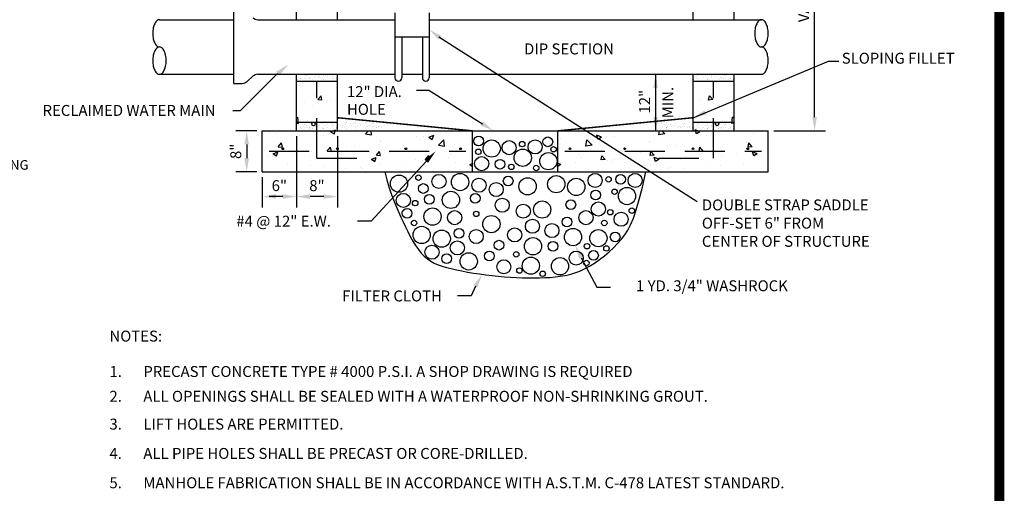
# Model space of a CAD drawing. Extents: x -44 to 294, y -64 to 104.
# Drawn here: x 58 to 64, y -29 to -26 of the extents above; entities that cross this region are included whole.
import ezdxf
from ezdxf.enums import TextEntityAlignment as Align

# ---------------------------------------------------------------- set-up
doc = ezdxf.new("R2010")
doc.units = 0
doc.header["$LTSCALE"] = 0.5
doc.header["$MEASUREMENT"] = 0
doc.linetypes.add('DASHED', pattern=[0.75, 0.5, -0.25])
doc.layers.get('0').update_dxf_attribs({"linetype": 'CONTINUOUS'})
for name, color, linetype in [('BORDER', 7, 'CONTINUOUS'), ('D18R', 2, 'CONTINUOUS'), ('D22W09S', 2, 'CONTINUOUS'), ('D23W', 2, 'CONTINUOUS')]:
    doc.layers.add(name, color=color, linetype=linetype)
doc.styles.add('ROMANS', font='romans')

# ---------------------------------------------------------------- blocks, each defined once
blk = doc.blocks.new('*X34')
at = {"color": 0}
for p, q in [((2.107, 5.1321), (2.107, 5.1321)), ((2.1274, 5.1347), (2.1274, 5.1347)), ((2.1284, 5.1403), (2.1284, 5.1403)), ((2.1285, 5.1392), (2.1285, 5.1392)), ((2.139, 5.1336), (2.139, 5.1336)), ((2.1613, 5.1392), (2.1613, 5.1392)), ((2.1622, 5.1651), (2.1622, 5.1651)), ((2.1658, 5.161), (2.1658, 5.161)), ((2.1704, 5.1568), (2.1704, 5.1568)), ((2.1743, 5.1409), (2.1743, 5.1409)), ((2.1921, 5.1369), (2.1921, 5.1369)), ((2.1947, 5.1436), (2.1947, 5.1436)), ((2.196, 5.1416), (2.196, 5.1416)), ((2.2063, 5.1405), (2.2063, 5.1405)), ((2.2168, 5.1338), (2.2168, 5.1338)), ((2.2262, 5.1647), (2.2262, 5.1647)), ((2.2286, 5.1481), (2.2286, 5.1481)), ((2.2416, 5.1498), (2.2416, 5.1498)), ((2.2615, 5.1424), (2.2615, 5.1424)), ((2.2619, 5.1524), (2.2619, 5.1524)), ((2.2673, 5.1588), (2.2673, 5.1588)), ((2.2841, 5.1406), (2.2841, 5.1406)), ((2.2922, 5.136), (2.2922, 5.136)), ((2.2937, 5.1672), (2.2937, 5.1672)), ((2.2947, 5.1339), (2.2947, 5.1339)), ((2.2953, 5.119), (2.2953, 5.119)), ((2.2959, 5.1569), (2.2959, 5.1569)), ((2.2968, 5.1318), (2.2968, 5.1318)), ((2.3089, 5.1586), (2.3089, 5.1586)), ((2.3254, 5.1421), (2.3254, 5.1421)), ((2.3292, 5.1613), (2.3292, 5.1613)), ((2.3591, 5.168), (2.3591, 5.168)), ((2.3607, 5.1198), (2.3607, 5.1198)), ((2.362, 5.1408), (2.362, 5.1408)), ((2.3632, 5.1658), (2.3632, 5.1658)), ((2.3673, 5.1579), (2.3673, 5.1579)), ((2.3719, 5.1537), (2.3719, 5.1537)), ((2.3725, 5.1341), (2.3725, 5.1341)), ((2.3762, 5.1675), (2.3762, 5.1675)), ((2.393, 5.1446), (2.393, 5.1446)), ((2.3937, 5.1338), (2.3937, 5.1338))]:
    blk.add_line(p, q, dxfattribs=at)
blk = doc.blocks.new('*X35')
at = {"color": 0}
for p, q in [((2.1238, 5.0852), (2.1238, 5.0852)), ((2.2265, 5.1059), (2.2265, 5.1059)), ((2.3908, 5.074), (2.3908, 5.074)), ((2.2293, 5.0181), (2.2293, 5.0181)), ((2.2564, 4.983), (2.2805, 5.0117)), ((2.2564, 4.983), (2.2863, 4.9803)), ((2.2863, 4.9803), (2.2805, 5.0117)), ((2.3486, 4.9863), (2.3486, 4.9863)), ((2.1593, 4.9614), (2.1593, 4.9614)), ((2.2204, 4.9394), (2.2204, 4.9394)), ((2.1, 4.8443), (2.1104, 4.8552)), ((2.116, 4.8077), (2.1104, 4.8552)), ((2.1816, 4.8324), (2.1816, 4.8324)), ((2.1, 4.8102), (2.116, 4.8077)), ((2.2143, 4.773), (2.2143, 4.773)), ((2.2171, 4.7891), (2.2171, 4.7891)), ((2.2913, 4.8198), (2.2913, 4.8198)), ((2.3501, 4.7484), (2.3851, 4.7619)), ((2.375, 4.7317), (2.3851, 4.7619)), ((2.6051, 4.7318), (2.627, 4.7546)), ((2.6496, 4.7249), (2.6461, 4.7546)), ((1.9026, 4.7477), (1.9026, 4.7477)), ((1.9546, 4.7355), (1.9546, 4.7355)), ((2.3014, 4.7227), (2.3014, 4.7227)), ((2.3501, 4.7484), (2.375, 4.7317)), ((2.6051, 4.7318), (2.6496, 4.7249)), ((2.9772, 4.7112), (2.9772, 4.7112)), ((3.0317, 4.7165), (3.0317, 4.7165)), ((3.0687, 4.7084), (3.1037, 4.7218)), ((3.0687, 4.7084), (3.0936, 4.6916)), ((3.0936, 4.6916), (3.1037, 4.7218)), ((3.1387, 4.6491), (3.1777, 4.6896)), ((3.1568, 4.7329), (3.1568, 4.7329)), ((3.1832, 4.6422), (3.1777, 4.6896)), ((3.2339, 4.7464), (3.2339, 4.7464)), ((3.3671, 4.6978), (3.3671, 4.6978)), ((1.9672, 4.6382), (1.9913, 4.667)), ((1.9672, 4.6382), (1.997, 4.6356)), ((1.997, 4.6356), (1.9913, 4.667)), ((2.0098, 4.6726), (2.0098, 4.6726)), ((2.3258, 4.6069), (2.3499, 4.6356)), ((2.3557, 4.6042), (2.3499, 4.6356)), ((2.4014, 4.6335), (2.4014, 4.6335)), ((2.465, 4.6417), (2.465, 4.6417)), ((2.5265, 4.65), (2.5265, 4.65)), ((2.7159, 4.6749), (2.7159, 4.6749)), ((2.7175, 4.6737), (2.7175, 4.6737)), ((3.0755, 4.6478), (3.0755, 4.6478)), ((3.1387, 4.6491), (3.1832, 4.6422)), ((1.8962, 4.567), (1.8962, 4.567)), ((1.927, 4.5756), (1.927, 4.5756)), ((1.93, 4.5872), (1.965, 4.6006)), ((1.93, 4.5872), (1.9549, 4.5704)), ((1.9486, 4.569), (1.9486, 4.569)), ((1.9549, 4.5704), (1.965, 4.6006)), ((2.0856, 4.5919), (2.0856, 4.5919)), ((2.1939, 4.5643), (2.1939, 4.5643)), ((2.2083, 4.6065), (2.2083, 4.6065)), ((2.3258, 4.6069), (2.3557, 4.6042)), ((2.4608, 4.553), (2.4608, 4.553)), ((2.4923, 4.5477), (2.4923, 4.5477)), ((2.6486, 4.5471), (2.6836, 4.5606)), ((2.6486, 4.5471), (2.6734, 4.5303)), ((2.6734, 4.5303), (2.6836, 4.5606)), ((2.6844, 4.5755), (2.7085, 4.6042)), ((2.6844, 4.5755), (2.7143, 4.5729)), ((2.7143, 4.5729), (2.7085, 4.6042)), ((2.7277, 4.5418), (2.7277, 4.5418)), ((2.7839, 4.5977), (2.7839, 4.5977)), ((2.9711, 4.5448), (2.9711, 4.5448)), ((3.0253, 4.5357), (3.0253, 4.5357)), ((3.043, 4.5441), (3.0672, 4.5728)), ((3.043, 4.5441), (3.0729, 4.5415)), ((3.0729, 4.5415), (3.0672, 4.5728)), ((3.2147, 4.5607), (3.2147, 4.5607)), ((3.2279, 4.58), (3.2279, 4.58)), ((2.0324, 4.5084), (2.0324, 4.5084)), ((2.2007, 4.4976), (2.2007, 4.4976)), ((2.2993, 4.4972), (2.2993, 4.4972)), ((2.4589, 4.4753), (2.4589, 4.4753)), ((2.5662, 4.4859), (2.5662, 4.4859)), ((2.5844, 4.4777), (2.5844, 4.4777)), ((2.7114, 4.5073), (2.7114, 4.5073)), ((2.8332, 4.4746), (2.8332, 4.4746)), ((2.9001, 4.5193), (2.9001, 4.5193)), ((2.9946, 4.5305), (2.9946, 4.5305)), ((3.2616, 4.5192), (3.2616, 4.5192)), ((3.3671, 4.5071), (3.3875, 4.5149)), ((3.3671, 4.5071), (3.3875, 4.4933)), ((3.1001, 4.4633), (3.1001, 4.4633))]:
    blk.add_line(p, q, dxfattribs=at)
blk = doc.blocks.new('*X36')
at = {"color": 0}
for p, q in [((2.107, 5.1321), (2.107, 5.1321)), ((2.1274, 5.1347), (2.1274, 5.1347)), ((2.1284, 5.1403), (2.1284, 5.1403)), ((2.1285, 5.1392), (2.1285, 5.1392)), ((2.139, 5.1336), (2.139, 5.1336)), ((2.1613, 5.1392), (2.1613, 5.1392)), ((2.1622, 5.1651), (2.1622, 5.1651)), ((2.1658, 5.161), (2.1658, 5.161)), ((2.1704, 5.1568), (2.1704, 5.1568)), ((2.1743, 5.1409), (2.1743, 5.1409)), ((2.1921, 5.1369), (2.1921, 5.1369)), ((2.1947, 5.1436), (2.1947, 5.1436)), ((2.196, 5.1416), (2.196, 5.1416)), ((2.2063, 5.1405), (2.2063, 5.1405)), ((2.2168, 5.1338), (2.2168, 5.1338)), ((2.2262, 5.1647), (2.2262, 5.1647)), ((2.2286, 5.1481), (2.2286, 5.1481)), ((2.2416, 5.1498), (2.2416, 5.1498)), ((2.2615, 5.1424), (2.2615, 5.1424)), ((2.2619, 5.1524), (2.2619, 5.1524)), ((2.2673, 5.1588), (2.2673, 5.1588)), ((2.2841, 5.1406), (2.2841, 5.1406)), ((2.2922, 5.136), (2.2922, 5.136)), ((2.2937, 5.1672), (2.2937, 5.1672)), ((2.2947, 5.1339), (2.2947, 5.1339)), ((2.2953, 5.119), (2.2953, 5.119)), ((2.2959, 5.1569), (2.2959, 5.1569)), ((2.2968, 5.1318), (2.2968, 5.1318)), ((2.3089, 5.1586), (2.3089, 5.1586)), ((2.3254, 5.1421), (2.3254, 5.1421)), ((2.3292, 5.1613), (2.3292, 5.1613)), ((2.3591, 5.168), (2.3591, 5.168)), ((2.3607, 5.1198), (2.3607, 5.1198)), ((2.362, 5.1408), (2.362, 5.1408)), ((2.3632, 5.1658), (2.3632, 5.1658)), ((2.3673, 5.1579), (2.3673, 5.1579)), ((2.3719, 5.1537), (2.3719, 5.1537)), ((2.3725, 5.1341), (2.3725, 5.1341)), ((2.3762, 5.1675), (2.3762, 5.1675)), ((2.393, 5.1446), (2.393, 5.1446)), ((2.3937, 5.1338), (2.3937, 5.1338))]:
    blk.add_line(p, q, dxfattribs=at)

msp = doc.modelspace()

# ---------------------------------------------------------------- linework, layer by layer
at = {"layer": 'BORDER', "const_width": 0.0625}
msp.add_lwpolyline([(63.74707, -32.61476), (63.74707, -11.86766)], dxfattribs=at)
at = {"layer": 'D18R'}
for p, q in [((59.61408, -26.16626), (59.61408, -24.68551)), ((61.83458, -26.16626), (61.83458, -24.68551)), ((59.35787, -26.16626), (59.35787, -24.88621)), ((62.09079, -26.16626), (62.09079, -24.88621)), ((62.59359, -26.77576), (62.59359, -25.2812)), ((59.97332, -26.12356), (59.97332, -26.52923)), ((60.18683, -26.12356), (60.18683, -26.52923)), ((59.11654, -26.16626), (59.97332, -26.16626)), ((60.18683, -26.16626), (62.2616, -26.16626)), ((59.97332, -26.27302), (60.18683, -26.27302)), ((60.01602, -26.27302), (60.01602, -26.52923)), ((60.14413, -26.27302), (60.14413, -26.52923)), ((60.24803, -26.27295), (61.86113, -27.30351)), ((59.24021, -26.50329), (59.00611, -26.73702)), ((59.11654, -26.50788), (59.97332, -26.50788)), ((59.35787, -26.86117), (59.35787, -26.50788)), ((59.35787, -26.55058), (59.61408, -26.55058)), ((59.36388, -26.53884), (59.36388, -26.53884)), ((59.38124, -26.53656), (59.38124, -26.53656)), ((59.38216, -26.53177), (59.38216, -26.53177)), ((59.38223, -26.53276), (59.38223, -26.53276)), ((59.39116, -26.5375), (59.39116, -26.5375)), ((59.41024, -26.53274), (59.41024, -26.53274)), ((59.41102, -26.51066), (59.41102, -26.51066)), ((59.41405, -26.51411), (59.41405, -26.51411)), ((59.41798, -26.51772), (59.41798, -26.51772)), ((59.42135, -26.53128), (59.42135, -26.53128)), ((59.43656, -26.53474), (59.43656, -26.53474)), ((59.43871, -26.52899), (59.43871, -26.52899)), ((59.43989, -26.53068), (59.43989, -26.53068)), ((59.44865, -26.53165), (59.44865, -26.53165)), ((59.45765, -26.53738), (59.45765, -26.53738)), ((59.46564, -26.51093), (59.46564, -26.51093)), ((59.4659, -26.56121), (59.4659, -26.56121)), ((59.46771, -26.52518), (59.46771, -26.52518)), ((59.47882, -26.52371), (59.47882, -26.52371)), ((59.49578, -26.52997), (59.49578, -26.52997)), ((59.49618, -26.52143), (59.49618, -26.52143)), ((59.50074, -26.516), (59.50074, -26.516)), ((59.51514, -26.53152), (59.51514, -26.53152)), ((59.52199, -26.53547), (59.52199, -26.53547)), ((59.52331, -26.50885), (59.52331, -26.50885)), ((59.52414, -26.53726), (59.52414, -26.53726)), ((59.52465, -26.54999), (59.52465, -26.54999)), ((59.52518, -26.51761), (59.52518, -26.51761)), ((59.52593, -26.53908), (59.52593, -26.53908)), ((59.5363, -26.51615), (59.5363, -26.51615)), ((59.5504, -26.53023), (59.5504, -26.53023)), ((59.55365, -26.51386), (59.55365, -26.51386)), ((59.5792, -26.50814), (59.5792, -26.50814)), ((59.58054, -26.54927), (59.58054, -26.54927)), ((59.58163, -26.5314), (59.58163, -26.5314)), ((59.58265, -26.51004), (59.58265, -26.51004)), ((59.58617, -26.51673), (59.58617, -26.51673)), ((59.59011, -26.52034), (59.59011, -26.52034)), ((59.59063, -26.53714), (59.59063, -26.53714)), ((59.59377, -26.50858), (59.59377, -26.50858)), ((59.60807, -26.52815), (59.60807, -26.52815)), ((59.60869, -26.53736), (59.60869, -26.53736)), ((59.61408, -26.86117), (59.61408, -26.50788)), ((60.01602, -26.50788), (60.14413, -26.50788)), ((60.18683, -26.50788), (62.2616, -26.50788)), ((61.60045, -26.50788), (61.60045, -26.86117)), ((61.83458, -26.86117), (61.83458, -26.50788)), ((61.83458, -26.55058), (62.09079, -26.55058)), ((62.09079, -26.86117), (62.09079, -26.50788)), ((59.37824, -26.57882), (59.37824, -26.57882)), ((59.60619, -26.58845), (59.60619, -26.58845)), ((60.18389, -26.60949), (60.10709, -26.60949)), ((60.52041, -26.81883), (60.18389, -26.60949)), ((59.4085, -26.6846), (59.4085, -26.6846)), ((59.46827, -26.63618), (59.46827, -26.63618)), ((59.49145, -26.66618), (59.51204, -26.64164)), ((59.49145, -26.66618), (59.51698, -26.66841)), ((59.51698, -26.66841), (59.51204, -26.64164)), ((59.57023, -26.66331), (59.57023, -26.66331)), ((59.00611, -26.73702), (58.96116, -26.73702)), ((59.35787, -26.86117), (59.35787, -26.69036)), ((59.46071, -26.70336), (59.46071, -26.70336)), ((59.35787, -26.78462), (59.36679, -26.77532)), ((59.35787, -26.80763), (59.61408, -26.80763)), ((59.37151, -26.81588), (59.36679, -26.77532)), ((59.42753, -26.79473), (59.42753, -26.79473)), ((59.52123, -26.80551), (59.52123, -26.80551)), ((61.83458, -26.80763), (62.09079, -26.80763)), ((59.1102, -26.86117), (58.97902, -26.86117)), ((59.14436, -27.11738), (59.14436, -26.86117)), ((59.14436, -26.86117), (62.3043, -26.86117)), ((59.18927, -26.86709), (59.18927, -26.86709)), ((59.35787, -26.81376), (59.37151, -26.81588)), ((59.36388, -26.84801), (59.36388, -26.84801)), ((59.38124, -26.84572), (59.38124, -26.84572)), ((59.38216, -26.84093), (59.38216, -26.84093)), ((59.38223, -26.84192), (59.38223, -26.84192)), ((59.39116, -26.84666), (59.39116, -26.84666)), ((59.41024, -26.8419), (59.41024, -26.8419)), ((59.41102, -26.81982), (59.41102, -26.81982)), ((59.41405, -26.82327), (59.41405, -26.82327)), ((59.41798, -26.82688), (59.41798, -26.82688)), ((59.42135, -26.84044), (59.42135, -26.84044)), ((59.43656, -26.8439), (59.43656, -26.8439)), ((59.43871, -26.83815), (59.43871, -26.83815)), ((59.43989, -26.83984), (59.43989, -26.83984)), ((59.44865, -26.84081), (59.44865, -26.84081)), ((59.45552, -26.84552), (59.45552, -26.84552)), ((59.45765, -26.84654), (59.45765, -26.84654)), ((59.45789, -26.83173), (59.45789, -26.83173)), ((59.46564, -26.82009), (59.46564, -26.82009)), ((59.46771, -26.83434), (59.46771, -26.83434)), ((59.47882, -26.83287), (59.47882, -26.83287)), ((59.49578, -26.83913), (59.49578, -26.83913)), ((59.49618, -26.83059), (59.49618, -26.83059)), ((59.50074, -26.82516), (59.50074, -26.82516)), ((59.51514, -26.84069), (59.51514, -26.84069)), ((59.52199, -26.84463), (59.52199, -26.84463)), ((59.52331, -26.81801), (59.52331, -26.81801)), ((59.52414, -26.84642), (59.52414, -26.84642)), ((59.52465, -26.85915), (59.52465, -26.85915)), ((59.52518, -26.82677), (59.52518, -26.82677)), ((59.52593, -26.84824), (59.52593, -26.84824)), ((59.5363, -26.82531), (59.5363, -26.82531)), ((59.5504, -26.83939), (59.5504, -26.83939)), ((59.55365, -26.82302), (59.55365, -26.82302)), ((59.57148, -26.86647), (59.60138, -26.85499)), ((59.57148, -26.86647), (59.59272, -26.8808)), ((59.5792, -26.8173), (59.5792, -26.8173)), ((59.58054, -26.85844), (59.58054, -26.85844)), ((59.58163, -26.84056), (59.58163, -26.84056)), ((59.58265, -26.8192), (59.58265, -26.8192)), ((59.58617, -26.82589), (59.58617, -26.82589)), ((59.59011, -26.8295), (59.59011, -26.8295)), ((59.59063, -26.8463), (59.59063, -26.8463)), ((59.59272, -26.8808), (59.60138, -26.855)), ((59.59377, -26.81774), (59.59377, -26.81774)), ((59.60807, -26.83731), (59.60807, -26.83731)), ((59.60869, -26.84652), (59.60869, -26.84652)), ((59.78926, -26.88067), (59.80797, -26.86117)), ((59.82724, -26.88656), (59.82429, -26.86117)), ((60.3263, -26.86818), (60.3263, -26.86818)), ((60.45745, -27.11738), (60.45745, -26.86117)), ((60.99122, -27.11738), (60.99122, -26.86117)), ((62.3043, -27.11738), (62.3043, -26.86117)), ((62.33846, -26.86117), (62.66191, -26.86117)), ((59.23373, -26.87753), (59.23373, -26.87753)), ((59.35787, -26.89533), (59.35787, -27.34042)), ((59.37824, -26.88798), (59.37824, -26.88798)), ((59.4659, -26.87037), (59.4659, -26.87037)), ((59.52985, -26.88849), (59.52985, -26.88849)), ((59.60619, -26.89761), (59.60619, -26.89761)), ((59.61408, -26.89533), (59.61408, -27.34042)), ((59.78926, -26.88067), (59.82724, -26.88656)), ((59.88387, -26.92928), (59.88387, -26.92928)), ((59.88526, -26.93026), (59.88526, -26.93026)), ((60.10705, -26.89825), (60.10705, -26.89825)), ((60.15355, -26.89378), (60.15355, -26.89378)), ((60.18516, -26.90067), (60.21506, -26.88919)), ((60.18516, -26.90067), (60.2064, -26.915)), ((60.2064, -26.915), (60.21506, -26.8892)), ((60.24499, -26.95135), (60.27825, -26.91668)), ((60.26045, -26.8797), (60.26045, -26.8797)), ((60.28297, -26.95724), (60.27826, -26.91668)), ((60.44003, -26.90968), (60.44003, -26.90968)), ((59.04735, -26.94657), (59.04735, -27.03198)), ((59.24442, -26.96058), (59.26501, -26.93605)), ((59.24442, -26.96058), (59.26994, -26.96281)), ((59.26995, -26.96281), (59.26501, -26.93605)), ((59.28082, -26.93123), (59.28082, -26.93123)), ((59.45033, -26.98767), (59.45033, -26.98767)), ((59.5507, -26.98738), (59.57129, -26.96284)), ((59.5507, -26.98738), (59.57623, -26.98961)), ((59.57623, -26.98961), (59.57129, -26.96284)), ((59.61524, -26.96465), (59.61524, -26.96465)), ((59.66957, -26.9576), (59.66957, -26.9576)), ((59.72214, -26.95057), (59.72214, -26.95057)), ((59.85699, -27.01417), (59.87757, -26.98964)), ((59.88251, -27.01641), (59.87758, -26.98964)), ((60.191, -26.95243), (60.191, -26.95243)), ((60.24499, -26.95135), (60.28297, -26.95723)), ((59.18383, -27.02144), (59.18383, -27.02144)), ((59.21012, -27.01408), (59.21012, -27.01408)), ((59.21269, -27.0042), (59.24259, -26.99272)), ((59.21269, -27.0042), (59.23393, -27.01853)), ((59.22854, -27.01968), (59.22854, -27.01968)), ((59.23393, -27.01853), (59.24259, -26.99272)), ((59.34556, -27.00015), (59.34556, -27.00015)), ((59.43808, -27.02371), (59.43808, -27.02371)), ((59.66603, -27.03335), (59.66603, -27.03335)), ((59.69294, -27.03792), (59.69294, -27.03792)), ((60.16904, -27.05214), (59.82522, -27.42603)), ((59.82637, -27.0384), (59.85627, -27.02692)), ((59.82637, -27.0384), (59.84761, -27.05272)), ((59.84761, -27.05273), (59.85627, -27.02692)), ((59.85699, -27.01417), (59.88251, -27.0164)), ((59.89398, -27.04298), (59.89398, -27.04298)), ((59.94197, -26.99518), (59.94197, -26.99518)), ((60.10186, -27.0404), (60.10186, -27.0404)), ((60.12193, -27.05261), (60.12193, -27.05261)), ((60.14811, -27.04812), (60.14811, -27.04812)), ((60.16327, -27.04097), (60.18386, -27.01643)), ((60.16327, -27.04097), (60.18879, -27.0432)), ((60.1888, -27.0432), (60.18386, -27.01644)), ((60.30984, -27.02683), (60.30984, -27.02683)), ((60.32111, -27.01033), (60.32111, -27.01033)), ((59.30016, -27.07144), (59.30016, -27.07144)), ((59.4439, -27.08067), (59.4439, -27.08067)), ((59.52811, -27.08107), (59.52811, -27.08107)), ((59.66438, -27.09975), (59.66438, -27.09975)), ((59.75606, -27.09071), (59.75606, -27.09071)), ((59.77153, -27.0977), (59.77153, -27.0977)), ((59.88007, -27.07241), (59.88007, -27.07241)), ((59.98402, -27.10034), (59.98402, -27.10034)), ((60.04121, -27.0622), (60.04121, -27.0622)), ((60.21197, -27.10997), (60.21197, -27.10997)), ((60.34988, -27.06224), (60.34988, -27.06224)), ((60.44005, -27.0726), (60.45745, -27.06592)), ((60.44005, -27.0726), (60.45745, -27.08433)), ((59.1102, -27.11738), (58.97902, -27.11738)), ((59.14436, -27.11738), (62.3043, -27.11738)), ((59.14436, -27.15154), (59.14436, -27.34042)), ((59.91086, -27.11738), (59.92328, -27.16696)), ((59.92328, -27.16696), (59.93552, -27.21037)), ((61.51802, -27.21294), (61.54062, -27.11738)), ((59.93552, -27.21037), (59.94767, -27.24866)), ((61.49786, -27.29137), (61.51802, -27.21294)), ((59.27247, -27.2721), (59.18707, -27.2721)), ((59.52868, -27.2721), (59.44328, -27.2721)), ((59.94767, -27.24866), (59.95983, -27.2829)), ((59.95983, -27.2829), (59.97212, -27.31415)), ((61.4794, -27.3551), (61.49786, -27.29137)), ((59.97212, -27.31415), (59.98462, -27.34348)), ((59.98462, -27.34348), (59.99745, -27.37194)), ((61.46191, -27.40661), (61.4794, -27.3551)), ((59.99745, -27.37194), (60.0107, -27.40059)), ((60.0107, -27.40059), (60.02447, -27.43024)), ((61.44466, -27.44834), (61.46191, -27.40661)), ((59.82522, -27.42603), (59.73982, -27.42603)), ((60.02447, -27.43024), (60.03878, -27.46057)), ((60.03878, -27.46057), (60.05367, -27.49104)), ((61.40794, -27.51231), (61.42692, -27.48276)), ((61.42692, -27.48276), (61.44466, -27.44834)), ((60.05367, -27.49104), (60.06914, -27.52106)), ((60.06914, -27.52106), (60.08521, -27.55009)), ((61.36357, -27.56621), (61.38701, -27.53947)), ((61.38701, -27.53947), (61.40794, -27.51231)), ((60.08521, -27.55009), (60.10192, -27.57754)), ((60.10192, -27.57754), (60.11927, -27.60287)), ((60.11927, -27.60287), (60.13729, -27.62549)), ((61.31021, -27.61837), (61.33784, -27.59263)), ((61.33784, -27.59263), (61.36357, -27.56621)), ((60.13729, -27.62549), (60.15604, -27.645)), ((60.15604, -27.645), (60.17568, -27.66164)), ((60.17568, -27.66164), (60.19645, -27.67579)), ((61.13529, -27.65472), (61.2335, -27.83874)), ((61.21988, -27.6878), (61.25083, -27.66632)), ((61.25083, -27.66632), (61.28107, -27.64306)), ((61.28107, -27.64306), (61.31021, -27.61837)), ((60.19645, -27.67579), (60.21855, -27.68784)), ((60.21855, -27.68784), (60.24221, -27.69818)), ((60.24221, -27.69818), (60.26764, -27.70719)), ((60.26764, -27.70719), (60.29506, -27.71526)), ((60.29506, -27.71526), (60.32468, -27.72279)), ((60.32468, -27.72279), (60.35663, -27.73007)), ((61.12663, -27.73791), (61.15743, -27.72391)), ((61.15743, -27.72391), (61.18861, -27.70712)), ((61.18861, -27.70712), (61.21988, -27.6878)), ((60.35663, -27.73007), (60.39064, -27.73712)), ((60.39064, -27.73712), (60.42636, -27.74387)), ((60.42636, -27.74387), (60.46344, -27.75025)), ((60.46344, -27.75025), (60.50152, -27.75617)), ((60.50152, -27.75617), (60.54024, -27.76158)), ((60.54024, -27.76158), (60.57926, -27.7664)), ((60.57926, -27.7664), (60.6182, -27.77055)), ((60.6182, -27.77055), (60.65678, -27.77399)), ((60.65678, -27.77399), (60.69486, -27.77672)), ((60.69486, -27.77672), (60.73237, -27.77874)), ((60.73237, -27.77874), (60.76924, -27.78009)), ((60.76924, -27.78009), (60.8054, -27.78078)), ((60.8054, -27.78078), (60.84078, -27.78083)), ((60.84078, -27.78083), (60.8753, -27.78026)), ((60.8753, -27.78026), (60.90889, -27.77908)), ((60.90889, -27.77908), (60.94152, -27.77727)), ((60.94152, -27.77727), (60.97333, -27.77458)), ((60.97333, -27.77458), (61.00451, -27.77073)), ((61.00451, -27.77073), (61.03525, -27.76543)), ((61.03525, -27.76543), (61.06572, -27.75838)), ((61.06572, -27.75838), (61.09612, -27.7493)), ((61.09612, -27.7493), (61.12663, -27.73791)), ((60.47619, -27.83306), (60.44994, -27.89336)), ((61.2335, -27.83874), (61.31891, -27.83874)), ((60.44994, -27.89336), (60.36454, -27.89336))]:
    msp.add_line(p, q, dxfattribs=at)
at = {"layer": 'D18R', "linetype": 'DASHED'}
for p, q in [((59.48598, -27.03198), (59.48598, -26.55058)), ((61.96269, -27.03198), (61.96269, -26.55058)), ((59.18707, -26.98927), (60.41474, -26.98927)), ((61.03392, -26.98927), (62.2616, -26.98927)), ((59.48598, -27.03198), (59.82759, -27.03198)), ((61.62107, -27.03198), (61.96269, -27.03198))]:
    msp.add_line(p, q, dxfattribs=at)
at = {"layer": 'D18R'}
for centre, radius in [((59.46463, -26.81847), 0.01068), ((61.98404, -26.81847), 0.01068), ((60.49639, -26.9245), 0.03037), ((60.57727, -26.97189), 0.05392), ((60.68581, -26.96649), 0.04401), ((60.76751, -26.94413), 0.01704), ((60.84861, -26.96184), 0.04401), ((60.92767, -26.93002), 0.03037), ((59.27247, -26.97326), 0.00534), ((59.61408, -26.97326), 0.00534), ((60.0411, -26.97326), 0.00534), ((60.38272, -26.97326), 0.00534), ((60.49409, -26.99233), 0.01704), ((60.77114, -27.0294), 0.05392), ((60.96328, -26.97647), 0.01704), ((61.06595, -26.97326), 0.00534), ((61.40756, -26.97326), 0.00534), ((61.83458, -26.97326), 0.00534), ((62.17619, -26.97326), 0.00534), ((60.51454, -27.06643), 0.04401), ((60.62952, -27.0698), 0.03037), ((60.93127, -27.051), 0.05392), ((60.69986, -27.08685), 0.01704), ((60.85512, -27.09359), 0.01704), ((59.99825, -27.19145), 0.05392), ((60.11973, -27.15419), 0.01704), ((60.24803, -27.17776), 0.04401), ((60.37974, -27.18135), 0.05392), ((60.49781, -27.20155), 0.04401), ((60.68003, -27.17439), 0.03037), ((60.80151, -27.20828), 0.05392), ((60.98032, -27.19481), 0.05392), ((61.10521, -27.21165), 0.05392), ((61.22328, -27.17102), 0.04401), ((61.30726, -27.16429), 0.01704), ((61.38195, -27.16429), 0.03037), ((61.47293, -27.17109), 0.04401), ((60.1501, -27.22175), 0.03037), ((60.60565, -27.22848), 0.04401), ((61.22669, -27.26215), 0.03037), ((61.34445, -27.24195), 0.01704), ((61.42223, -27.26888), 0.05392), ((60.02552, -27.29604), 0.04401), ((60.09928, -27.31287), 0.01704), ((60.18729, -27.2893), 0.03037), ((60.32241, -27.29267), 0.05392), ((60.47426, -27.28257), 0.03037), ((60.64284, -27.32634), 0.04401), ((60.89262, -27.35327), 0.05392), ((61.07143, -27.32297), 0.03037), ((60.04908, -27.37684), 0.03037), ((60.20774, -27.39726), 0.05392), ((60.34596, -27.404), 0.04401), ((60.77455, -27.36337), 0.04401), ((61.16595, -27.404), 0.04401), ((61.24342, -27.34991), 0.04401), ((61.31749, -27.37011), 0.01704), ((61.45229, -27.36001), 0.01704), ((60.09246, -27.43766), 0.01704), ((60.48076, -27.38021), 0.01704), ((60.57528, -27.4444), 0.05392), ((60.83188, -27.45786), 0.04401), ((61.04788, -27.43093), 0.03037), ((61.2803, -27.43766), 0.01704), ((61.38536, -27.4141), 0.04401), ((60.13994, -27.51209), 0.05392), ((60.26508, -27.53552), 0.05392), ((60.37292, -27.50186), 0.03037), ((60.48076, -27.52206), 0.04401), ((60.72063, -27.51196), 0.04401), ((60.95336, -27.48502), 0.04401), ((61.08507, -27.52542), 0.05392), ((61.24342, -27.53216), 0.05392), ((60.6227, -27.57592), 0.03037), ((60.83529, -27.58288), 0.05392), ((61.34817, -27.52542), 0.03037), ((60.20421, -27.61991), 0.04401), ((60.36269, -27.59298), 0.04401), ((60.96018, -27.58288), 0.03037), ((61.17246, -27.58266), 0.01704), ((61.29394, -27.59635), 0.01704), ((60.29545, -27.66031), 0.03037), ((60.43366, -27.67737), 0.05392), ((60.56196, -27.64348), 0.03037), ((60.65307, -27.71104), 0.04401), ((60.73023, -27.63338), 0.01704), ((60.82165, -27.70431), 0.05392), ((61.00387, -27.70767), 0.05392), ((61.10521, -27.65695), 0.04401), ((61.21305, -27.64011), 0.03037), ((60.75069, -27.73461), 0.01704), ((61.16886, -27.68734), 0.01704), ((60.89572, -27.75481), 0.01704)]:
    msp.add_circle(centre, radius, dxfattribs=at)
for centre, radius, start, end in [((62.32786, -26.23842), 0.10689, 153.829467, 168.494416), ((62.28696, -26.21832), 0.06132, 130.127108, 153.829467), ((62.2616, -26.18824), 0.02198, 90, 130.127108), ((62.2616, -26.18824), 0.02198, 49.872892, 90), ((62.23624, -26.21832), 0.06132, 26.170533, 49.872892), ((62.19534, -26.23842), 0.10689, 11.505584, 26.170533), ((62.39292, -26.25167), 0.17329, 168.494416, 180), ((62.39292, -26.25167), 0.17329, 180, 191.505584), ((62.13027, -26.25167), 0.17329, 0, 11.505584), ((62.13027, -26.25167), 0.17329, 348.494416, 0), ((62.32786, -26.26491), 0.10689, 191.505584, 206.170533), ((62.28696, -26.28501), 0.06132, 206.170533, 229.872892), ((62.23624, -26.28501), 0.06132, 310.127108, 333.829467), ((62.19534, -26.26491), 0.10689, 333.829467, 348.494416), ((62.2616, -26.31509), 0.02198, 229.872892, 270), ((62.2616, -26.31509), 0.02198, 270, 310.127108), ((62.2616, -26.35904), 0.02198, 49.872892, 90), ((62.23624, -26.38913), 0.06132, 26.170533, 49.872892), ((62.19534, -26.40923), 0.10689, 11.505584, 26.170533), ((62.13027, -26.42247), 0.17329, 0, 11.505584), ((62.13027, -26.42247), 0.17329, 348.494416, 0), ((62.23624, -26.45582), 0.06132, 310.127108, 333.829467), ((62.19534, -26.43572), 0.10689, 333.829467, 348.494416), ((59.99467, -26.52923), 0.02135, 180, 0), ((60.16548, -26.52923), 0.02135, 180, 0), ((62.2616, -26.4859), 0.02198, 270, 310.127108)]:
    msp.add_arc(centre, radius, start, end, dxfattribs=at)
for points in [[(60.24519, -26.29021), (60.2623, -26.26746), (60.1855, -26.22748)], [(59.23065, -26.49175), (59.24976, -26.51483), (59.30944, -26.44595)], [(61.58622, -26.59328), (61.61468, -26.59328), (61.60045, -26.50788)], [(60.52197, -26.80258), (60.50681, -26.82667), (60.58667, -26.86011)], [(61.58622, -26.77576), (61.61468, -26.77576), (61.60045, -26.86117)], [(62.57936, -26.77576), (62.60782, -26.77576), (62.59359, -26.86117)], [(59.03311, -26.94657), (59.06158, -26.94657), (59.04735, -26.86117)], [(60.15856, -27.0425), (60.17952, -27.06177), (60.22685, -26.98927)], [(59.03311, -27.03198), (59.06158, -27.03198), (59.04735, -27.11738)], [(59.22977, -27.25787), (59.22977, -27.28633), (59.14436, -27.2721)], [(59.27247, -27.25787), (59.27247, -27.28633), (59.35787, -27.2721)], [(59.44328, -27.25787), (59.44328, -27.28633), (59.35787, -27.2721)], [(59.52868, -27.25787), (59.52868, -27.28633), (59.61408, -27.2721)], [(61.12245, -27.66085), (61.14814, -27.6486), (61.09853, -27.57764)], [(60.46376, -27.82613), (60.48863, -27.83998), (60.51774, -27.75844)]]:
    msp.add_solid(points, dxfattribs=at)
at = {"layer": 'D22W09S'}
msp.add_line((58.96615, -26.56445), (58.96615, -26.10969), dxfattribs=at)
at = {"layer": 'D23W'}
for p, q in [((58.50232, -26.16626), (58.96615, -26.16626)), ((61.83458, -26.77922), (62.68082, -26.42635)), ((62.68082, -26.42635), (62.74465, -26.42635)), ((58.50232, -26.50788), (58.96615, -26.50788)), ((59.04952, -26.55283), (59.08639, -26.51949)), ((58.96615, -26.56445), (59.01937, -26.56445))]:
    msp.add_line(p, q, dxfattribs=at)
at = {"layer": 'D23W', "const_width": 0.00899}
for points in [[(59.61408, -26.77922), (60.45745, -26.86117)], [(61.83458, -26.77922), (60.99122, -26.86117)]]:
    msp.add_lwpolyline(points, dxfattribs=at)
at = {"layer": 'D23W'}
for centre, radius, start, end in [((58.56858, -26.23842), 0.10689, 153.829467, 168.494416), ((58.52767, -26.21832), 0.06132, 130.127108, 153.829467), ((58.50232, -26.18824), 0.02198, 90, 130.127108), ((59.11654, -26.12131), 0.04495, 227.873435, 270), ((58.63364, -26.25167), 0.17329, 168.494416, 180), ((58.63364, -26.25167), 0.17329, 180, 191.505584), ((58.56858, -26.26491), 0.10689, 191.505584, 206.170533), ((58.52767, -26.28501), 0.06132, 206.170533, 229.872892), ((58.56858, -26.40923), 0.10689, 153.829467, 168.494416), ((58.52767, -26.38913), 0.06132, 130.127108, 153.829467), ((58.50232, -26.31509), 0.02198, 229.872892, 270), ((58.50232, -26.35904), 0.02198, 90, 130.127108), ((58.50232, -26.35904), 0.02198, 49.872892, 90), ((58.47696, -26.38913), 0.06132, 26.170533, 49.872892), ((58.43606, -26.40923), 0.10689, 11.505584, 26.170533), ((58.63364, -26.42247), 0.17329, 168.494416, 180), ((58.63364, -26.42247), 0.17329, 180, 191.505584), ((58.37099, -26.42247), 0.17329, 0, 11.505584), ((58.37099, -26.42247), 0.17329, 348.494416, 0), ((58.56858, -26.43572), 0.10689, 191.505584, 206.170533), ((58.52767, -26.45582), 0.06132, 206.170533, 229.872892), ((58.47696, -26.45582), 0.06132, 310.127108, 333.829467), ((58.43606, -26.43572), 0.10689, 333.829467, 348.494416), ((58.50232, -26.4859), 0.02198, 229.872892, 270), ((58.50232, -26.4859), 0.02198, 270, 310.127108), ((59.01937, -26.5195), 0.04495, 270, 312.126565), ((59.11654, -26.55283), 0.04495, 90, 132.126565)]:
    msp.add_arc(centre, radius, start, end, dxfattribs=at)
msp.add_solid([(61.91865, -26.75851), (61.90739, -26.73236), (61.83458, -26.77922)], dxfattribs=at)

# ---------------------------------------------------------------- block references
at = {"layer": 'D18R', "xscale": -0.8540367, "yscale": 0.8540367, "zscale": 0.8540367}
for name, p in [('*X35', (63.88427, -30.92181)), ('*X34', (63.88427, -30.92181)), ('*X34', (63.88427, -31.23097))]:
    msp.add_blockref(name, p, dxfattribs=at)
at = {"layer": 'D23W', "xscale": -0.8540367000000003, "yscale": 0.8540367000000003, "zscale": 0.8540367}
for p in [(61.68735, -31.22197), (63.62856, -31.22437)]:
    msp.add_blockref('*X36', p, dxfattribs=at)

# ---------------------------------------------------------------- texts
at = {"layer": 'D18R', "style": 'ROMANS'}
for s, p in [('VARIES', (62.52527, -26.02848)), ('12"', (61.53213, -26.67898)), ('8"', (58.97902, -26.98927))]:
    msp.add_text(s, height=0.068323, rotation=90, dxfattribs=at).set_placement(p, align=Align.MIDDLE_CENTER)
for s, height, p in [('12" DIA.', 0.068323, (59.67339, -26.65016)), ('HOLE', 0.068323, (59.67339, -26.76078)), ('%%UNOTES%%U:', 0.0683229, (58.19026, -28.17874)), ('1.', 0.068323, (58.19026, -28.39998)), ('PRECAST CONCRETE TYPE # 4000 P.S.I. A SHOP DRAWING IS REQUIRED', 0.0683229, (58.40195, -28.39998)), ('2.', 0.068323, (58.19026, -28.55493)), ('ALL OPENINGS SHALL BE SEALED WITH A WATERPROOF NON-SHRINKING GROUT.', 0.0683229, (58.40195, -28.55493)), ('3.', 0.068323, (58.19026, -28.72882)), ('LIFT HOLES ARE PERMITTED.', 0.0683229, (58.40195, -28.72882)), ('4.', 0.068323, (58.19026, -28.91219)), ('ALL PIPE HOLES SHALL BE PRECAST OR CORE-DRILLED.', 0.0683229, (58.40195, -28.91219)), ('5.', 0.068323, (58.19026, -29.09555)), ('MANHOLE FABRICATION SHALL BE IN ACCORDANCE WITH A.S.T.M. C-478 LATEST STANDARD.', 0.0683229, (58.40195, -29.09555))]:
    msp.add_text(s, height=height, dxfattribs=at).set_placement(p)
msp.add_text('MIN.', height=0.068323, rotation=90, dxfattribs=at).set_placement((61.71107, -26.68452), align=Align.CENTER)
for s, p in [('RECLAIMED WATER MAIN', (58.31256, -26.74251)), ('1 YD. 3/4" WASHROCK', (61.95257, -27.83874))]:
    msp.add_text(s, height=0.0683229, dxfattribs=at).set_placement(p, align=Align.MIDDLE)
for s, height, p in [('6"', 0.068323, (59.25112, -27.20378)), ('8"', 0.068323, (59.48598, -27.20378)), ('#4 @ 12" E.W.', 0.0683229, (59.27782, -27.42603)), ('FILTER CLOTH', 0.0683229, (59.9546, -27.89336))]:
    msp.add_text(s, height=height, dxfattribs=at).set_placement(p, align=Align.MIDDLE_CENTER)
at = {"layer": 'D18R', "insert": (61.88964, -27.29021), "char_height": 0.0683229, "attachment_point": 1, "style": 'ROMANS'}
msp.add_mtext('DOUBLE STRAP SADDLE \\POFF-SET 6" FROM \\PCENTER OF STRUCTURE', dxfattribs=at)
at = {"layer": 'D22W09S', "insert": (56.3417, -27.04435), "char_height": 0.06, "width": 1.5094, "attachment_point": 1, "style": 'ROMANS'}
msp.add_mtext('VOID FILLED WITH NON SHRINKING GROUT (TYP.)', dxfattribs=at)
at = {"layer": 'D23W', "style": 'ROMANS'}
for s, height, p in [('DIP SECTION', 0.0684, (60.77925, -26.38332)), ('SLOPING FILLET', 0.0683229, (62.76335, -26.44138))]:
    msp.add_text(s, height=height, dxfattribs=at).set_placement(p)

doc.saveas('drawing.dxf')
